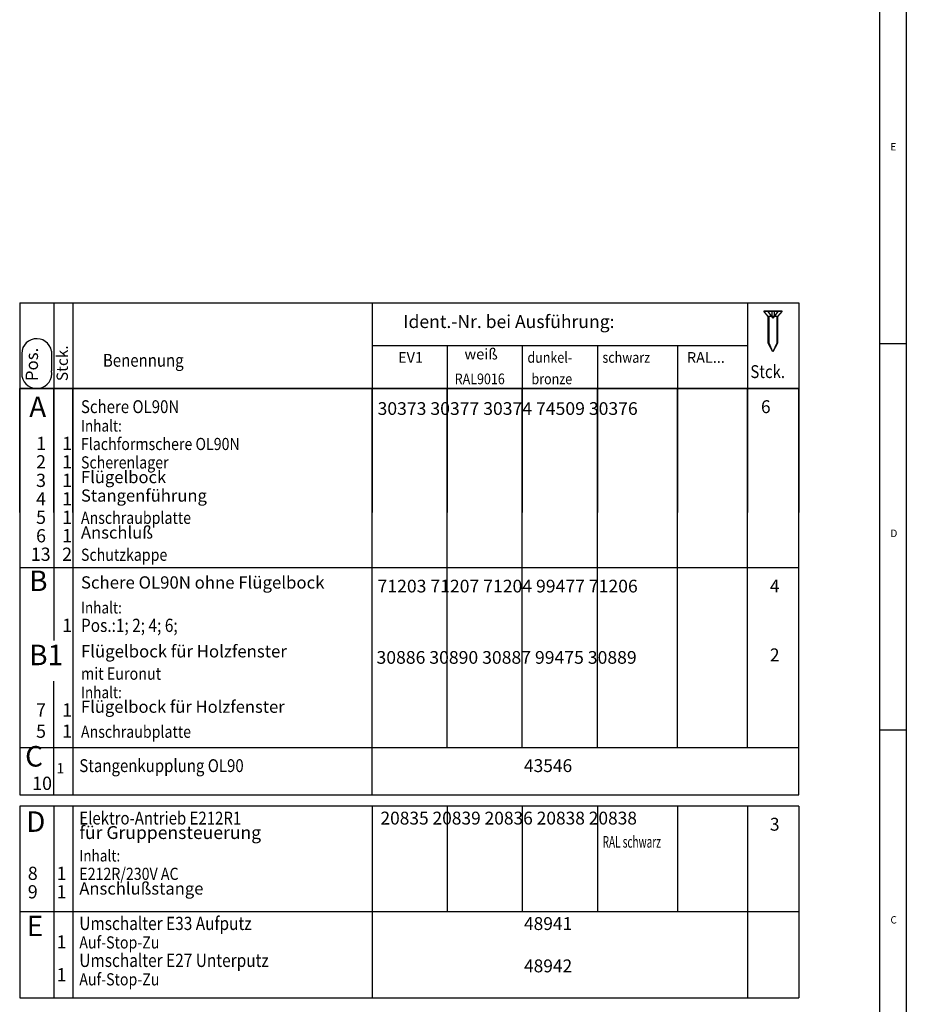
# Model space of a CAD drawing. Units: millimetres. Extents: x -776 to 55, y -97 to 487.
# Drawn here: x -112 to 55, y 71 to 257 of the extents above; entities that cross this region are included whole.
import ezdxf

# ---------------------------------------------------------------- set-up
doc = ezdxf.new("R2010")
doc.units = ezdxf.units.MM
doc.linetypes.add('LONG_DASHED', pattern=[15, 10, -5])
doc.layers.add('1', color=7, linetype='Continuous')
doc.styles.add('CONVERTER_12', font='txt.shx', dxfattribs={"width": 0.99})
doc.styles.add('CONVERTER_13', font='txt.shx', dxfattribs={"width": 0.63})
doc.styles.add('CONVERTER_20', font='txt.shx', dxfattribs={"width": 0.855})
doc.styles.add('CONVERTER_21', font='txt.shx', dxfattribs={"width": 0.98975})
doc.styles.add('CONVERTER_22', font='txt.shx', dxfattribs={"width": 1.0165})

# ---------------------------------------------------------------- blocks, each defined once
blk = doc.blocks.new('a1kl', base_point=(-357.85, 195.44))
at = {"color": 2, "linetype": 'Continuous'}
blk.add_line((55.08, 487.44), (55.08, -96.56), dxfattribs=at)
at = {"color": 3, "linetype": 'Continuous'}
for p, q in [((50.08, -53.56), (50.08, 482.44)), ((55.08, 195.44), (50.08, 195.44)), ((55.08, 122.44), (50.08, 122.44))]:
    blk.add_line(p, q, dxfattribs=at)
at = {"color": 3, "style": 'CONVERTER_12', "width": 0.99}
for s, p in [('E', (52.08, 231.94)), ('D', (52.08, 158.94)), ('C', (52.08, 85.94))]:
    blk.add_text(s, height=1.4, dxfattribs=at).set_placement(p)
blk = doc.blocks.new('Rahmen', base_point=(-427.59, 101.06))
blk.add_blockref('a1kl', (-357.85, 195.44))
blk = doc.blocks.new('40444-EP-003__6', base_point=(-359.72, 194.5))
at = {"color": 4, "linetype": 'Continuous'}
for p, q in [((-106.43, 194.05), (-106.43, 190.32)), ((-112.02, 193.05), (-112.02, 189.32))]:
    blk.add_line(p, q, dxfattribs=at)
for centre, start, end in [((-109.23, 193.55), 10.1485, 190.1485), ((-109.23, 189.82), 190.1485, 10.1485)]:
    blk.add_arc(centre, 2.84, start, end, dxfattribs=at)
at = {"layer": '1', "color": 4, "linetype": 'Continuous'}
for p, q in [((-112.45, 203.18), (-112.45, 186.98)), ((-112.45, 203.18), (-105.97, 203.18)), ((-101.92, 203.18), (34.77, 203.18)), ((34.77, 203.18), (34.77, 186.98)), ((28.14, 201.62), (31.62, 201.62)), ((28.14, 201.58), (28.14, 201.62)), ((28.99, 200.57), (28.14, 201.58)), ((31.62, 201.58), (28.14, 201.58)), ((31.62, 201.58), (30.77, 200.57)), ((28.99, 195.55), (28.99, 200.57)), ((30.77, 200.57), (28.99, 200.57)), ((30.77, 200.57), (30.77, 195.55)), ((29.88, 193.93), (28.99, 195.55)), ((30.77, 195.55), (29.88, 193.93)), ((-112.45, 186.98), (-112.45, 110.22)), ((-112.45, 186.98), (-112.45, 163.58)), ((-112.45, 163.58), (-112.45, 186.98)), ((34.77, 110.22), (34.77, 186.98)), ((34.77, 186.98), (34.77, 163.58)), ((34.77, 163.58), (34.77, 186.98)), ((-112.45, 108.12), (-112.45, 71.93)), ((34.77, 108.12), (34.77, 71.93))]:
    blk.add_line(p, q, dxfattribs=at)
at = {"layer": '1', "color": 3, "linetype": 'Continuous'}
for p, q in [((-105.97, 203.18), (-101.92, 203.18)), ((-45.83, 203.18), (-45.83, 186.98)), ((25.05, 203.18), (25.05, 186.98)), ((29.17, 195.55), (29.17, 200.57)), ((30.59, 200.57), (30.59, 195.55)), ((29.88, 193.93), (29.17, 195.55)), ((30.59, 195.55), (29.88, 193.93)), ((-45.83, 195.08), (25.05, 195.08)), ((34.77, 186.98), (-112.45, 186.98)), ((-112.45, 186.98), (34.77, 186.98)), ((34.77, 186.98), (-112.45, 186.98)), ((-17.48, 186.98), (-101.92, 186.98)), ((-45.83, 110.22), (-45.83, 186.98)), ((-45.83, 186.98), (-45.83, 163.58)), ((-45.83, 163.58), (-45.83, 186.98)), ((10.87, 186.98), (-17.48, 186.98)), ((34.77, 186.98), (10.87, 186.98)), ((-112.45, 110.22), (34.77, 110.22)), ((34.77, 108.12), (-112.45, 108.12)), ((-45.83, 108.12), (-45.83, 71.93)), ((-112.45, 71.93), (34.77, 71.93))]:
    blk.add_line(p, q, dxfattribs=at)
at = {"layer": '1', "color": 7, "linetype": 'Continuous'}
for p, q in [((-105.97, 203.18), (-105.97, 186.98)), ((-102.38, 203.18), (-102.38, 186.98)), ((-31.65, 195.08), (-31.65, 186.98)), ((-17.48, 195.08), (-17.48, 186.98)), ((-3.3, 195.08), (-3.3, 186.98)), ((11.87, 195.08), (11.87, 186.98)), ((-101.92, 186.98), (-112.45, 186.98)), ((-105.97, 186.98), (-105.97, 139.41)), ((-105.97, 186.98), (-105.97, 163.58)), ((-105.97, 163.58), (-105.97, 186.98)), ((-102.38, 186.98), (-102.38, 110.22)), ((-102.38, 186.98), (-102.38, 163.58)), ((-102.38, 163.58), (-102.38, 186.98)), ((-31.65, 153.12), (-31.65, 186.98)), ((-31.65, 186.98), (-31.65, 163.58)), ((-31.65, 163.58), (-31.65, 186.98)), ((-17.48, 119.2), (-17.48, 186.98)), ((-17.48, 186.98), (-17.48, 163.58)), ((-17.48, 163.58), (-17.48, 186.98)), ((-3.3, 153.12), (-3.3, 186.98)), ((-3.3, 186.98), (-3.3, 163.58)), ((-3.3, 163.58), (-3.3, 186.98)), ((11.87, 119.2), (11.87, 186.98)), ((11.87, 186.98), (11.87, 163.58)), ((11.87, 163.58), (11.87, 186.98)), ((25.05, 119.2), (25.05, 186.98)), ((25.05, 186.98), (25.05, 163.58)), ((25.05, 163.58), (25.05, 186.98)), ((34.77, 153.12), (-112.45, 153.12)), ((-31.65, 119.2), (-31.65, 153.12)), ((-3.3, 119.2), (-3.3, 153.12)), ((-105.97, 110.22), (-105.97, 131.69)), ((-112.45, 119.2), (34.77, 119.2)), ((-105.97, 108.12), (-105.97, 71.93)), ((-102.38, 108.12), (-102.38, 71.93)), ((-31.65, 108.12), (-31.65, 88.2)), ((-17.48, 108.12), (-17.48, 88.2)), ((-3.3, 108.12), (-3.3, 88.2)), ((11.87, 108.12), (11.87, 88.2)), ((25.05, 108.12), (25.05, 71.93)), ((-112.45, 88.2), (34.77, 88.2))]:
    blk.add_line(p, q, dxfattribs=at)
at = {"layer": '1', "color": 3, "linetype": 'LONG_DASHED'}
for p, q in [((28.87, 201.62), (29.88, 200.28)), ((29.67, 201.62), (29.67, 200.55)), ((30.89, 201.62), (29.88, 200.28)), ((30.09, 201.62), (30.09, 200.55)), ((30.09, 200.55), (29.67, 200.55))]:
    blk.add_line(p, q, dxfattribs=at)
at = {"layer": '1', "color": 1, "linetype": 'Continuous'}
blk.add_line((31.62, 201.62), (31.62, 201.58), dxfattribs=at)
at = {"color": 4, "style": 'CONVERTER_20', "width": 0.855}
for s, height, p in [('Schere OL90N', 2.43, (-100.87, 182.34)), ('mit Euronut', 2.3244, (-100.87, 131.98)), ('Elektro-Antrieb E212R1', 2.43, (-101.18, 104.64))]:
    blk.add_text(s, height=height, dxfattribs=at).set_placement(p)
at = {"color": 3}
for s, height, style, width, p in [('Inhalt:', 2.2, 'CONVERTER_20', 0.855, (-100.87, 178.85)), ('1', 2.5, 'CONVERTER_12', 0.99, (-109.35, 175.36)), ('1', 2.5, 'CONVERTER_12', 0.99, (-104.43, 175.36)), ('Flachformschere OL90N', 2.3, 'CONVERTER_20', 0.855, (-100.87, 175.36)), ('2', 2.5, 'CONVERTER_12', 0.99, (-109.35, 171.88)), ('1', 2.5, 'CONVERTER_12', 0.99, (-104.43, 171.88)), ('Scherenlager', 2.3, 'CONVERTER_20', 0.855, (-100.87, 171.88)), ('3', 2.5, 'CONVERTER_12', 0.99, (-109.35, 168.39)), ('1', 2.5, 'CONVERTER_12', 0.99, (-104.43, 168.39)), ('4', 2.5, 'CONVERTER_12', 0.99, (-109.35, 164.9)), ('1', 2.5, 'CONVERTER_12', 0.99, (-104.43, 164.9)), ('5', 2.5, 'CONVERTER_12', 0.99, (-109.35, 161.42)), ('1', 2.5, 'CONVERTER_12', 0.99, (-104.43, 161.42)), ('Anschraubplatte', 2.3, 'CONVERTER_20', 0.855, (-100.87, 161.42)), ('6', 2.5, 'CONVERTER_12', 0.99, (-109.35, 157.93)), ('1', 2.5, 'CONVERTER_12', 0.99, (-104.43, 157.93)), ('13', 2.5, 'CONVERTER_12', 0.99, (-110.35, 154.44)), ('2', 2.5, 'CONVERTER_12', 0.99, (-104.43, 154.44)), ('Schutzkappe', 2.3, 'CONVERTER_20', 0.855, (-100.87, 154.44)), ('Inhalt:', 2.2, 'CONVERTER_20', 0.855, (-100.87, 144.5)), ('1', 2.5, 'CONVERTER_12', 0.99, (-104.43, 141.01)), ('Pos.:1; 2; 4; 6;', 2.5, 'CONVERTER_20', 0.855, (-100.87, 141.01)), ('Inhalt:', 2.2, 'CONVERTER_20', 0.855, (-100.87, 128.5)), ('7', 2.5, 'CONVERTER_12', 0.99, (-109.35, 125.02)), ('1', 2.5, 'CONVERTER_12', 0.99, (-104.43, 125.02)), ('5', 2.5, 'CONVERTER_12', 0.99, (-109.35, 121.02)), ('1', 2.5, 'CONVERTER_12', 0.99, (-104.43, 121.02)), ('Anschraubplatte', 2.3, 'CONVERTER_20', 0.855, (-100.87, 121.02)), ('1', 1.94, 'CONVERTER_12', 0.99, (-105.47, 114.31)), ('Inhalt:', 2.2, 'CONVERTER_20', 0.855, (-101.18, 97.66)), (' 8', 2.5, 'CONVERTER_12', 0.99, (-111.67, 94.18)), ('1', 2.5, 'CONVERTER_12', 0.99, (-105.47, 94.18)), ('E212R/230V AC', 2.3, 'CONVERTER_20', 0.855, (-101.18, 94.18)), (' 9', 2.5, 'CONVERTER_12', 0.99, (-111.67, 90.69)), ('1', 2.5, 'CONVERTER_12', 0.99, (-105.47, 90.69)), ('Umschalter E33 Aufputz', 2.5, 'CONVERTER_20', 0.855, (-101.18, 84.72)), ('1', 2.5, 'CONVERTER_12', 0.99, (-105.47, 81.23)), ('Auf-Stop-Zu', 2.3, 'CONVERTER_20', 0.855, (-101.18, 81.23)), ('Umschalter E27 Unterputz', 2.5, 'CONVERTER_20', 0.855, (-101.18, 77.74)), ('1', 2.5, 'CONVERTER_12', 0.99, (-105.47, 75.03)), ('Auf-Stop-Zu', 2.3, 'CONVERTER_20', 0.855, (-101.18, 74.26))]:
    blk.add_text(s, height=height, dxfattribs=dict(at, style=style, width=width)).set_placement(p)
at = {"color": 3, "attachment_point": 7, "rotation": 90, "line_spacing_factor": 0.60024, "style": 'CONVERTER_12'}
for s, insert, char_height in [('Pos.', (-108.26, 188.38), 2.328), ('Stck.', (-102.67, 188.38), 2.139)]:
    blk.add_mtext(s, dxfattribs=dict(at, insert=insert, char_height=char_height))
at = {"color": 3, "char_height": 2.3, "attachment_point": 7, "line_spacing_factor": 0.60024, "style": 'CONVERTER_20'}
for s, insert in [('Flügelbock', (-100.87, 168.39)), ('Stangenführung', (-100.87, 164.9)), ('Anschluß', (-100.87, 157.93)), ('Flügelbock für Holzfenster', (-100.87, 125.02)), ('Anschlußstange', (-101.18, 90.69))]:
    blk.add_mtext(s, dxfattribs=dict(at, insert=insert))
at = {"color": 4, "attachment_point": 7, "line_spacing_factor": 0.60024, "style": 'CONVERTER_20'}
for s, insert, char_height in [('Schere OL90N ohne Flügelbock', (-100.87, 148.47), 2.3244), ('Flügelbock für Holzfenster', (-100.87, 135.47), 2.3244), ('für Gruppensteuerung', (-101.18, 101.15), 2.43)]:
    blk.add_mtext(s, dxfattribs=dict(at, insert=insert, char_height=char_height))
at = {"layer": '1', "color": 4}
for s, height, style, width, p in [('Benennung', 2.43, 'CONVERTER_20', 0.855, (-96.71, 191.1)), ('EV1', 2.025, 'CONVERTER_12', 0.99, (-40.95, 191.84)), ('dunkel-', 2.025, 'CONVERTER_20', 0.855, (-16.51, 191.84)), ('schwarz', 2.025, 'CONVERTER_20', 0.855, (-2.34, 191.84)), ('RAL...', 2.025, 'CONVERTER_12', 0.99, (13.63, 191.84)), ('Stck.', 2.43, 'CONVERTER_20', 0.855, (25.61, 188.96)), ('RAL9016', 2.025, 'CONVERTER_20', 0.855, (-30.25, 187.79)), ('bronze', 2.025, 'CONVERTER_20', 0.855, (-15.74, 187.79)), ('30373 30377 30374 74509 30376', 2.4, 'CONVERTER_22', 1.0165, (-44.83, 182)), (' 6', 2.43, 'CONVERTER_21', 0.98975, (26.88, 182.34)), ('71203 71207 71204 99477 71206', 2.4, 'CONVERTER_22', 1.0165, (-44.83, 148.47)), (' 4', 2.43, 'CONVERTER_21', 0.98975, (28.57, 148.47)), (' 2', 2.43, 'CONVERTER_21', 0.98975, (28.57, 135.47)), ('30886 30890 30887 99475 30889', 2.4, 'CONVERTER_22', 1.0165, (-45.03, 135)), ('Stangenkupplung OL90', 2.43, 'CONVERTER_20', 0.855, (-101.18, 114.55)), ('43546', 2.43, 'CONVERTER_21', 0.98975, (-17.16, 114.55)), ('20835 20839 20836 20838 20838', 2.43, 'CONVERTER_21', 0.98975, (-44.28, 104.64)), (' 3', 2.43, 'CONVERTER_21', 0.98975, (28.57, 103.48)), ('48941', 2.43, 'CONVERTER_21', 0.98975, (-17.16, 84.72)), ('48942', 2.43, 'CONVERTER_21', 0.98975, (-17.16, 76.73))]:
    blk.add_text(s, height=height, dxfattribs=dict(at, style=style, width=width)).set_placement(p)
at = {"layer": '1', "color": 3}
for s, height, style, width, p in [('10', 2.5, 'CONVERTER_12', 0.99, (-110.09, 111.18)), ('RAL schwarz', 2.2, 'CONVERTER_13', 0.63, (-2.3, 100.27))]:
    blk.add_text(s, height=height, dxfattribs=dict(at, style=style, width=width)).set_placement(p)
at = {"layer": '1', "color": 4, "attachment_point": 7, "line_spacing_factor": 0.60024}
for s, insert, char_height, style in [('Ident.-Nr. bei Ausführung:', (-39.95, 197.65), 2.43, 'CONVERTER_20'), ('weiß', (-28.41, 191.84), 2.025, 'CONVERTER_12'), ('A', (-110.65, 180.38), 3.87, 'CONVERTER_12'), ('B', (-110.65, 147.52), 3.87, 'CONVERTER_12'), ('B1', (-110.65, 133.52), 3.874, 'CONVERTER_12'), ('C', (-111.42, 114.38), 3.87, 'CONVERTER_12'), ('D', (-111.23, 102.05), 3.87, 'CONVERTER_12'), ('E', (-111.12, 82.35), 3.87, 'CONVERTER_12')]:
    blk.add_mtext(s, dxfattribs=dict(at, insert=insert, char_height=char_height, style=style))

msp = doc.modelspace()

# ---------------------------------------------------------------- block references
for name, p in [('Rahmen', (-427.59, 101.06)), ('40444-EP-003__6', (-359.72, 194.5))]:
    msp.add_blockref(name, p)

doc.saveas('drawing.dxf')
